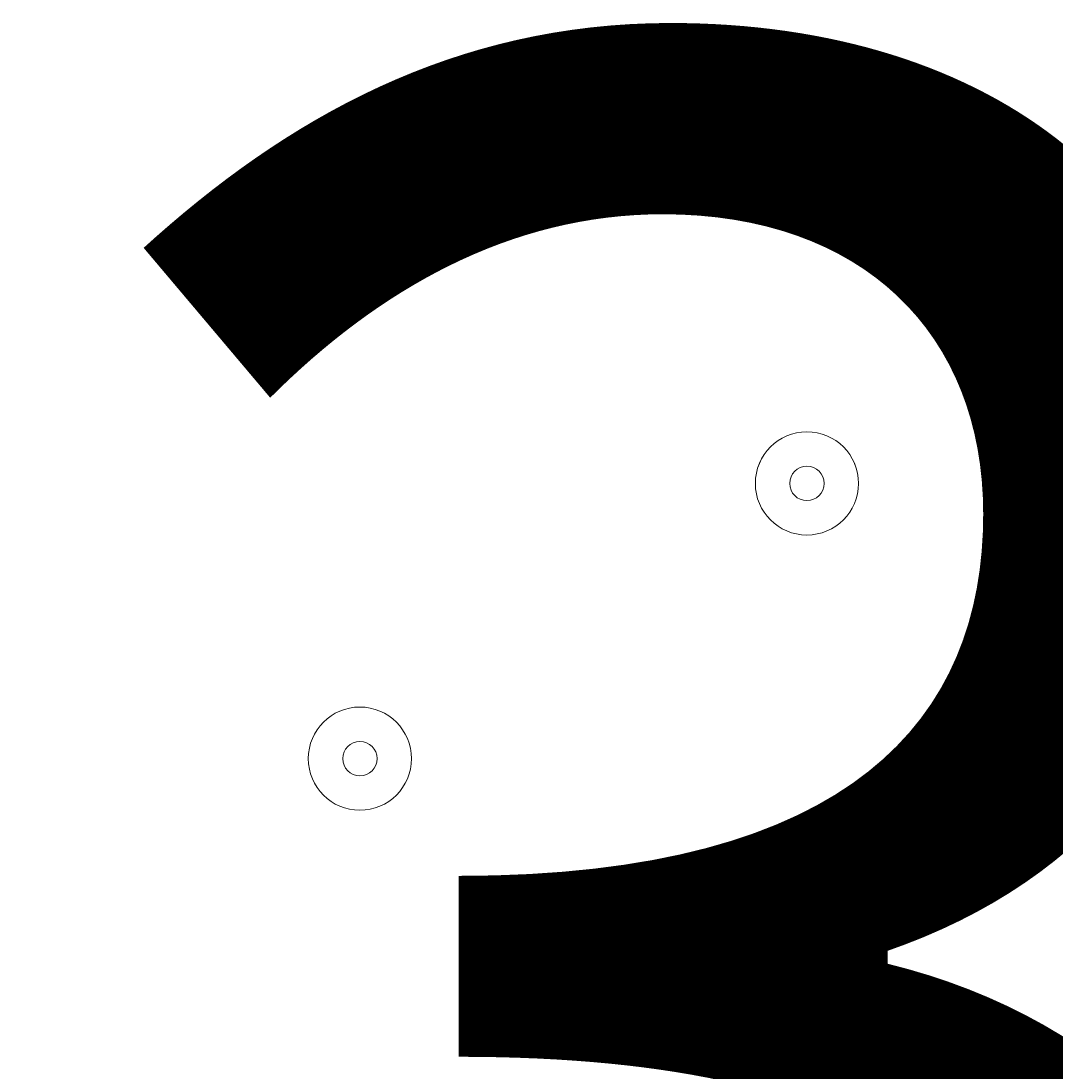
# Model space of a CAD drawing. Units: millimetres. Extents: x -4107 to 11667, y -10155 to 657.
# Drawn here: x 885 to 980, y -4259 to -4162 of the extents above; entities that cross this region are included whole.
import ezdxf

# ---------------------------------------------------------------- set-up
doc = ezdxf.new("R2010")
doc.units = ezdxf.units.MM
doc.header["$MEASUREMENT"] = 0
doc.layers.add('Background', color=7, linetype='Continuous', lineweight=0)

msp = doc.modelspace()

# ---------------------------------------------------------------- linework, layer by layer
at = {"layer": 'Background', "color": 1, "lineweight": 9}
msp.add_open_spline([(9416.835, -1624.238), (9121.325, -1326.586), (8716.391, -1138.096), (8267.422, -1123.284), (7919.523, -684.278), (7382.011, -402.46), (6778.314, -402.46), (5852.438, -402.46), (5082.097, -1065.004), (4913.475, -1941.675), (4788.172, -1684.876), (4590.155, -1464.809), (4337.013, -1312.978), (4337.013, -1312.978), (4321.132, -1303.452), (4321.132, -1303.452), (4234.591, -1251.552), (4143.881, -1208.97), (4050.347, -1175.846), (3910.373, -1094.335), (3755.275, -1034.493), (3589.187, -1001.334), (3589.187, -1001.334), (3573.305, -998.165), (3573.305, -998.165), (3476.05, -978.752), (3377.744, -969.157), (3279.714, -969.157), (3048.462, -969.157), (2818.898, -1022.642), (2609.625, -1127.132), (2609.625, -1127.132), (2596.93, -1133.471), (2596.93, -1133.471), (2388.519, -1237.547), (2211.562, -1386.186), (2075.257, -1564.556), (2017.103, -1610.117), (1962.068, -1660.174), (1910.65, -1714.521), (1763.846, -1869.701), (1653.676, -2052.719), (1584.587, -2250.267), (1584.587, -2250.267), (1584.244, -2250.267), (1584.244, -2250.267), (1347.566, -2250.267), (1123.885, -2305.383), (924.862, -2403.081), (820.915, -2364.841), (712.508, -2334.976), (600.291, -2314.57), (567.98, -2308.692), (535.702, -2303.908), (503.451, -2299.687), (472.069, -2283.336), (440.309, -2267.474), (407.744, -2252.696), (369.441, -2235.305), (330.749, -2219.688), (291.892, -2204.956), (219.875, -2142.75), (142.786, -2084.909), (60.203, -2032.692), (-123.33, -1916.595), (-319.81, -1835.316), (-521.131, -1786.898), (-695.532, -1671.128), (-891.188, -1581.809), (-1103.895, -1526.418), (-2013.934, -1289.637), (-2956.34, -1739.463), (-3344.516, -2596.052), (-3508.162, -2957.188), (-3540.46, -3344.389), (-3461.675, -3704.037), (-3441.894, -3834.441), (-3407.684, -3964.67), (-3356.987, -4092.515), (-3130.649, -4663.331), (-2656.393, -5072.055), (-2094.502, -5226.029), (-2063.698, -5248.123), (-2032.391, -5269.719), (-1999.999, -5290.202), (-1887.695, -5361.217), (-1770.411, -5419.157), (-1650.115, -5464.746), (-1513.073, -5583.21), (-1357.676, -5684.209), (-1185.595, -5762.267), (-1007.891, -5842.936), (-823.535, -5893.938), (-638.241, -5918.185), (-469.437, -6006.453), (-285.271, -6071.038), (-89.469, -6106.673), (26.734, -6127.826), (142.713, -6138.058), (257.331, -6138.058), (281.774, -6138.058), (306.155, -6137.575), (330.462, -6136.65), (216.811, -6218.623), (113.333, -6313.796), (22.055, -6419.806), (22.055, -6419.806), (-1246.106, -6756.437), (-1246.106, -6756.437), (-1254.103, -6758.446), (-1262.022, -6760.636), (-1269.968, -6762.772), (-1269.968, -6762.772), (-1294.52, -6769.29), (-1294.52, -6769.29), (-1294.52, -6769.29), (-1294.264, -6769.671), (-1294.264, -6769.671), (-1920.888, -6949.647), (-2379.551, -7526.64), (-2379.551, -8211.135), (-2379.551, -8873.453), (-1950.107, -9435.109), (-1354.624, -9633.878), (-1354.624, -9633.878), (-1354.566, -9634.106), (-1354.566, -9634.106), (-1354.566, -9634.106), (-1350.32, -9635.333), (-1350.32, -9635.333), (-1314.05, -9647.318), (-1277.23, -9658.054), (-1239.795, -9667.287), (-1239.795, -9667.287), (18.345, -10031.02), (18.345, -10031.02), (62.78, -10045.748), (107.991, -10058.718), (153.815, -10070.184), (153.815, -10070.184), (165.991, -10073.705), (165.991, -10073.705), (165.991, -10073.705), (165.735, -10073.166), (165.735, -10073.166), (310.074, -10108.285), (460.715, -10127.3), (615.875, -10127.3), (1068.753, -10127.3), (1484.375, -9968.56), (1810.826, -9704.076), (1810.826, -9704.076), (4309.177, -9704.076), (4309.177, -9704.076), (5224.042, -9704.076), (5976.672, -9009.967), (6069.442, -8119.655), (6154.629, -8290.848), (6270.905, -8443.824), (6411.96, -8570.106), (6411.96, -8570.106), (6411.96, -9152.413), (6411.96, -9152.413), (6411.96, -9704.696), (6859.685, -10152.421), (7411.968, -10152.421), (7411.968, -10152.421), (7996.153, -10152.421), (7996.153, -10152.421), (8548.436, -10152.421), (8996.161, -9704.696), (8996.161, -9152.413), (8996.161, -9152.413), (8996.161, -8570.106), (8996.161, -8570.106), (9302.94, -8295.454), (9496.147, -7896.544), (9496.147, -7452.362), (9496.147, -7452.362), (9496.147, -6153.782), (9496.147, -6153.782), (9873.713, -5806.538), (10110.477, -5308.563), (10110.477, -4755.145), (10110.477, -4755.145), (10110.477, -4222.755), (10110.477, -4222.755), (10235.314, -3954.091), (10305.452, -3654.857), (10305.452, -3339.099), (10305.452, -2630.625), (9954.25, -2004.572), (9416.835, -1624.238)], degree=3, knots=[0, 0, 0, 0, 1, 1, 1, 2, 2, 2, 3, 3, 3, 4, 4, 4, 5, 5, 5, 6, 6, 6, 7, 7, 7, 8, 8, 8, 9, 9, 9, 10, 10, 10, 11, 11, 11, 12, 12, 12, 13, 13, 13, 14, 14, 14, 15, 15, 15, 16, 16, 16, 17, 17, 17, 18, 18, 18, 19, 19, 19, 20, 20, 20, 21, 21, 21, 22, 22, 22, 23, 23, 23, 24, 24, 24, 25, 25, 25, 26, 26, 26, 27, 27, 27, 28, 28, 28, 29, 29, 29, 30, 30, 30, 31, 31, 31, 32, 32, 32, 33, 33, 33, 34, 34, 34, 35, 35, 35, 36, 36, 36, 37, 37, 37, 38, 38, 38, 39, 39, 39, 40, 40, 40, 41, 41, 41, 42, 42, 42, 43, 43, 43, 44, 44, 44, 45, 45, 45, 46, 46, 46, 47, 47, 47, 48, 48, 48, 49, 49, 49, 50, 50, 50, 51, 51, 51, 52, 52, 52, 53, 53, 53, 54, 54, 54, 55, 55, 55, 56, 56, 56, 57, 57, 57, 58, 58, 58, 59, 59, 59, 60, 60, 60, 61, 61, 61, 62, 62, 62, 63, 63, 63, 64, 64, 64, 64], dxfattribs=at)
at = {"layer": 'Background', "color": 253, "lineweight": 9}
msp.add_open_spline([(1337.862, -5805.65), (1658.637, -5588.046), (1915.477, -5272.727), (2060.029, -4887.126), (2107.729, -4759.888), (2139.288, -4630.626), (2156.755, -4501.435), (2178.689, -4372.998), (2187.214, -4240.284), (2179.746, -4104.676), (2136.733, -3323.182), (1634.823, -2662.252), (920.678, -2401.419)], degree=3, knots=[0, 0, 0, 0, 1, 1, 1, 2, 2, 2, 3, 3, 3, 4, 4, 4, 4], dxfattribs=at)
at = {"layer": 'Background', "color": 7, "lineweight": 9}
for points in [[(957.189, -4209.047), (959.819, -4209.047), (961.951, -4206.915), (961.951, -4204.285), (961.951, -4201.654), (959.819, -4199.522), (957.189, -4199.522), (954.558, -4199.522), (952.426, -4201.654), (952.426, -4204.285), (952.426, -4206.915), (954.558, -4209.047), (957.189, -4209.047)], [(957.188, -4199.523), (954.558, -4199.523), (952.426, -4201.656), (952.426, -4204.286), (952.426, -4206.916), (954.558, -4209.048), (957.188, -4209.048), (959.819, -4209.048), (961.951, -4206.916), (961.951, -4204.286), (961.951, -4201.656), (959.819, -4199.523), (957.188, -4199.523)], [(957.189, -4205.872), (958.065, -4205.872), (958.776, -4205.161), (958.776, -4204.285), (958.776, -4203.408), (958.065, -4202.697), (957.189, -4202.697), (956.312, -4202.697), (955.601, -4203.408), (955.601, -4204.285), (955.601, -4205.161), (956.312, -4205.872), (957.189, -4205.872)], [(915.914, -4224.923), (913.283, -4224.923), (911.151, -4227.056), (911.151, -4229.686), (911.151, -4232.316), (913.283, -4234.448), (915.914, -4234.448), (918.544, -4234.448), (920.676, -4232.316), (920.676, -4229.686), (920.676, -4227.056), (918.544, -4224.923), (915.914, -4224.923)], [(915.914, -4234.448), (918.544, -4234.448), (920.676, -4232.316), (920.676, -4229.686), (920.676, -4227.055), (918.544, -4224.923), (915.914, -4224.923), (913.283, -4224.923), (911.151, -4227.055), (911.151, -4229.686), (911.151, -4232.316), (913.283, -4234.448), (915.914, -4234.448)], [(915.914, -4231.273), (916.79, -4231.273), (917.501, -4230.562), (917.501, -4229.686), (917.501, -4228.809), (916.79, -4228.098), (915.914, -4228.098), (915.037, -4228.098), (914.326, -4228.809), (914.326, -4229.686), (914.326, -4230.562), (915.037, -4231.273), (915.914, -4231.273)], [(957.188, -4247.148), (954.558, -4247.148), (952.426, -4249.28), (952.426, -4251.911), (952.426, -4254.541), (954.558, -4256.673), (957.188, -4256.673), (959.819, -4256.673), (961.951, -4254.541), (961.951, -4251.911), (961.951, -4249.28), (959.819, -4247.148), (957.188, -4247.148)], [(957.189, -4256.673), (959.819, -4256.673), (961.951, -4254.541), (961.951, -4251.911), (961.951, -4249.28), (959.819, -4247.148), (957.189, -4247.148), (954.558, -4247.148), (952.426, -4249.28), (952.426, -4251.911), (952.426, -4254.541), (954.558, -4256.673), (957.189, -4256.673)], [(957.189, -4253.498), (958.065, -4253.498), (958.776, -4252.788), (958.776, -4251.911), (958.776, -4251.034), (958.065, -4250.323), (957.189, -4250.323), (956.312, -4250.323), (955.601, -4251.034), (955.601, -4251.911), (955.601, -4252.788), (956.312, -4253.498), (957.189, -4253.498)]]:
    msp.add_open_spline(points, degree=3, knots=[0, 0, 0, 0, 1, 1, 1, 2, 2, 2, 3, 3, 3, 4, 4, 4, 4], dxfattribs=at)

# ---------------------------------------------------------------- texts
at = {"layer": 'Background', "insert": (882.589, -4339.731), "char_height": 0.2, "attachment_point": 7}
msp.add_mtext('\\C7;\\FArial|b0|i0|c1;\\H174.836667;\\W1.000000;300', dxfattribs=at)

doc.saveas('drawing.dxf')
